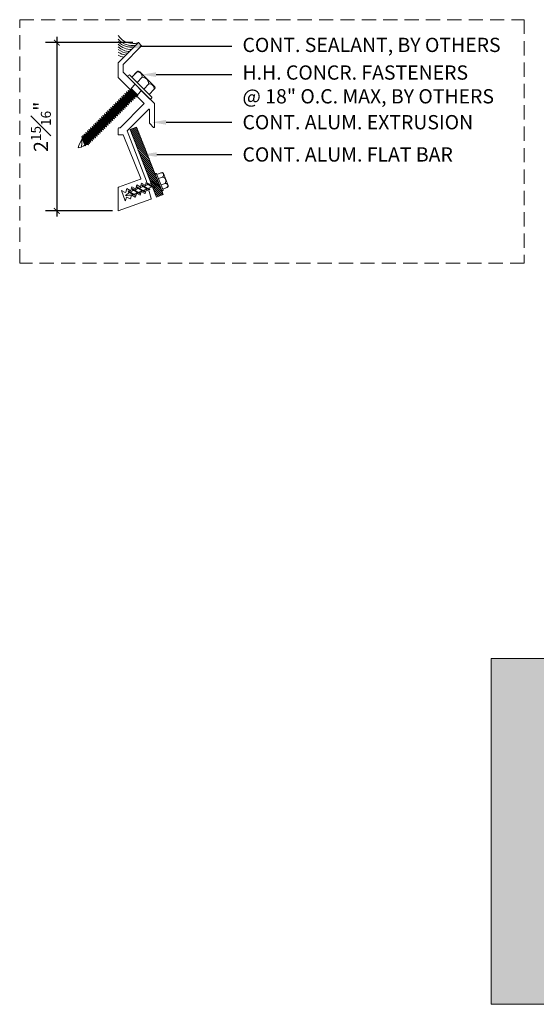
# Model space of a CAD drawing. Units: inches. Extents: x 921.4 to 956.6, y 103.3 to 124.5.
# Drawn here: x 921.4 to 930.5, y 107.2 to 124.5 of the extents above; entities that cross this region are included whole.
import ezdxf
from ezdxf import colors
from ezdxf.entities.mleader import LeaderData, LeaderLine
from ezdxf.math import Vec2, Vec3

# ---------------------------------------------------------------- set-up
doc = ezdxf.new("R2010")
doc.units = ezdxf.units.IN
doc.header["$MEASUREMENT"] = 0
doc.linetypes.add('HIDDEN', pattern=[0.375, 0.25, -0.125])
for name, color, linetype, lineweight in [('Dim - Thin', 1, 'Continuous', 5), ('Hatch - Medium', 5, 'Continuous', 9), ('Object - Regular', 250, 'Continuous', 15)]:
    doc.layers.add(name, color=color, linetype=linetype, lineweight=lineweight)
doc.layers.add('View Port - No Plot', color=6, linetype='Continuous', lineweight=20, plot=False)
doc.styles.add('ARCHITXT', font='arial-narrow_[allfont.net].ttf')
doc.dimstyles.new('002', dxfattribs={"dimscale": 2, "dimtxt": 0.125, "dimasz": 0.05, "dimexe": 0.1, "dimexo": 0.05, "dimgap": 0.05, "dimtad": 1, "dimdec": 4, "dimzin": 3, "dimdsep": 46, "dimlunit": 4, "dimtxsty": 'ARCHITXT', "dimblk1": 'ARCHTICK', "dimblk2": 'ARCHTICK', "dimsah": 1, "dimcen": 0.05, "dimdle": 0.05, "dimclrd": 256, "dimclre": 256, "dimclrt": 256, "dimadec": 0, "dimazin": 0, "dimtfac": 0.7, "dimtdec": 4, "dimtofl": 0, "dimtmove": 0, "dimatfit": 3, "dimldrblk": 'ARCHTICK', "dimfxl": 1, "dimtfillclr": 7, "dimfrac": 1, "dimtolj": 1, "dimtzin": 0, "dimarcsym": 0})

# ---------------------------------------------------------------- blocks, each defined once
blk = doc.blocks.new('A$C6B111A78')
at = {"layer": 'Object - Regular'}
for p, q in [((-0.208, 0.16), (-0.208, 0.183)), ((-0.208, 0.046), (-0.208, 0.173)), ((-0.185, 0.211), (0.187, 0.211)), ((-0.077, 0.173), (-0.077, 0.046)), ((-0.077, 0.046), (-0.077, 0.173)), ((0.09, 0.046), (0.09, 0.173)), ((0.221, 0.178), (0.221, 0.046)), ((0.221, 0.173), (0.221, 0.046)), ((-0.277, 0.046), (0.277, 0.046)), ((-0.277, 0.046), (0.277, 0.046)), ((0.277, 0), (-0.277, 0)), ((-0.069, -0.104), (-0.069, 0)), ((0.088, -0.104), (0.088, 0)), ((0.09, 0.173), (0.09, 0.046)), ((0.277, 0), (0.277, 0)), ((-0.083, -0.108), (-0.043, -0.104)), ((-0.069, -0.104), (-0.083, -0.108)), ((-0.083, -0.108), (-0.057, -0.124)), ((-0.083, -0.145), (0.102, -0.125)), ((-0.083, -0.145), (-0.057, -0.13)), ((-0.083, -0.145), (-0.057, -0.16)), ((-0.083, -0.184), (0.102, -0.165)), ((-0.083, -0.184), (-0.057, -0.169)), ((-0.069, -0.104), (0.088, -0.104)), ((-0.057, -0.124), (0.075, -0.104)), ((-0.057, -0.13), (0.075, -0.11)), ((-0.057, -0.121), (-0.057, -0.13)), ((-0.057, -0.132), (-0.057, -0.124)), ((-0.057, -0.16), (0.075, -0.141)), ((-0.057, -0.169), (0.075, -0.15)), ((-0.057, -0.16), (-0.057, -0.168)), ((-0.057, -0.161), (-0.057, -0.169)), ((0.075, -0.102), (0.075, -0.11)), ((0.102, -0.125), (0.075, -0.11)), ((0.102, -0.125), (0.075, -0.141)), ((0.075, -0.141), (0.075, -0.15)), ((0.075, -0.141), (0.075, -0.149)), ((0.102, -0.165), (0.075, -0.15)), ((0.102, -0.165), (0.075, -0.18)), ((-0.083, -0.184), (-0.057, -0.2)), ((-0.083, -0.223), (0.102, -0.204)), ((-0.083, -0.223), (-0.057, -0.208)), ((-0.083, -0.223), (-0.057, -0.239)), ((-0.083, -0.262), (0.102, -0.243)), ((-0.083, -0.262), (-0.057, -0.247)), ((-0.083, -0.262), (-0.057, -0.277)), ((-0.083, -0.301), (0.102, -0.282)), ((-0.083, -0.301), (-0.057, -0.286)), ((-0.083, -0.301), (-0.057, -0.316)), ((-0.083, -0.34), (0.102, -0.32)), ((-0.083, -0.34), (-0.057, -0.325)), ((-0.083, -0.34), (-0.057, -0.355)), ((-0.057, -0.2), (0.075, -0.18)), ((-0.057, -0.208), (0.075, -0.189)), ((-0.057, -0.2), (-0.057, -0.208)), ((-0.057, -0.239), (0.075, -0.219)), ((-0.057, -0.247), (0.075, -0.227)), ((-0.057, -0.239), (-0.057, -0.247)), ((-0.057, -0.277), (0.075, -0.258)), ((-0.057, -0.286), (0.075, -0.266)), ((-0.057, -0.277), (-0.057, -0.286)), ((-0.057, -0.316), (0.075, -0.297)), ((-0.057, -0.325), (0.075, -0.305)), ((-0.057, -0.316), (-0.057, -0.325)), ((-0.057, -0.355), (0.075, -0.336)), ((-0.057, -0.363), (0.075, -0.344)), ((0.075, -0.18), (0.075, -0.189)), ((0.102, -0.204), (0.075, -0.189)), ((0.102, -0.204), (0.075, -0.219)), ((0.075, -0.219), (0.075, -0.227)), ((0.102, -0.243), (0.075, -0.227)), ((0.102, -0.243), (0.075, -0.258)), ((0.075, -0.258), (0.075, -0.266)), ((0.102, -0.282), (0.075, -0.266)), ((0.102, -0.282), (0.075, -0.297)), ((0.075, -0.297), (0.075, -0.305)), ((0.102, -0.32), (0.075, -0.305)), ((0.102, -0.32), (0.075, -0.336)), ((0.075, -0.336), (0.075, -0.344)), ((0.102, -0.359), (0.075, -0.344)), ((-0.083, -0.379), (0.102, -0.359)), ((-0.083, -0.379), (-0.057, -0.363)), ((-0.083, -0.379), (-0.057, -0.394)), ((-0.083, -0.418), (0.102, -0.398)), ((-0.083, -0.418), (-0.057, -0.402)), ((-0.083, -0.418), (-0.057, -0.433)), ((-0.083, -0.456), (0.102, -0.437)), ((-0.083, -0.456), (-0.057, -0.441)), ((-0.083, -0.456), (-0.057, -0.472)), ((-0.083, -0.495), (0.102, -0.476)), ((-0.083, -0.495), (-0.057, -0.48)), ((-0.083, -0.495), (-0.057, -0.51)), ((-0.083, -0.534), (0.102, -0.514)), ((-0.057, -0.355), (-0.057, -0.363)), ((-0.057, -0.394), (0.075, -0.375)), ((-0.057, -0.402), (0.075, -0.383)), ((-0.057, -0.394), (-0.057, -0.402)), ((-0.057, -0.433), (0.075, -0.413)), ((-0.057, -0.441), (0.075, -0.422)), ((-0.057, -0.433), (-0.057, -0.441)), ((-0.057, -0.472), (0.075, -0.452)), ((-0.057, -0.48), (0.075, -0.461)), ((-0.057, -0.472), (-0.057, -0.48)), ((-0.057, -0.51), (0.075, -0.491)), ((-0.057, -0.519), (0.075, -0.499)), ((-0.057, -0.51), (-0.057, -0.519)), ((0.102, -0.359), (0.075, -0.375)), ((0.075, -0.375), (0.075, -0.383)), ((0.102, -0.398), (0.075, -0.383)), ((0.102, -0.398), (0.075, -0.413)), ((0.075, -0.413), (0.075, -0.422)), ((0.102, -0.437), (0.075, -0.422)), ((0.102, -0.437), (0.075, -0.452)), ((0.075, -0.452), (0.075, -0.461)), ((0.102, -0.476), (0.075, -0.461)), ((0.102, -0.476), (0.075, -0.491)), ((0.075, -0.491), (0.075, -0.499)), ((0.102, -0.514), (0.075, -0.499)), ((0.102, -0.514), (0.075, -0.53)), ((-0.083, -0.534), (-0.057, -0.519)), ((-0.083, -0.534), (-0.057, -0.549)), ((-0.083, -0.573), (0.102, -0.553)), ((-0.083, -0.573), (-0.057, -0.557)), ((-0.083, -0.573), (-0.057, -0.588)), ((-0.083, -0.611), (0.102, -0.592)), ((-0.083, -0.611), (-0.057, -0.596)), ((-0.083, -0.611), (-0.057, -0.627)), ((-0.083, -0.65), (0.102, -0.631)), ((-0.083, -0.65), (-0.057, -0.635)), ((-0.083, -0.65), (-0.057, -0.666)), ((-0.083, -0.689), (0.102, -0.67)), ((-0.083, -0.689), (-0.057, -0.674)), ((-0.083, -0.689), (-0.057, -0.704)), ((-0.057, -0.549), (0.075, -0.53)), ((-0.057, -0.557), (0.075, -0.538)), ((-0.057, -0.549), (-0.057, -0.557)), ((-0.057, -0.588), (0.075, -0.568)), ((-0.057, -0.596), (0.075, -0.577)), ((-0.057, -0.588), (-0.057, -0.596)), ((-0.057, -0.627), (0.075, -0.607)), ((-0.057, -0.635), (0.075, -0.616)), ((-0.057, -0.627), (-0.057, -0.635)), ((-0.057, -0.666), (0.075, -0.646)), ((-0.057, -0.674), (0.075, -0.655)), ((-0.057, -0.674), (0.075, -0.655)), ((-0.057, -0.666), (-0.057, -0.674)), ((-0.057, -0.666), (-0.057, -0.674)), ((-0.057, -0.704), (0.075, -0.685)), ((0.075, -0.53), (0.075, -0.538)), ((0.102, -0.553), (0.075, -0.538)), ((0.102, -0.553), (0.075, -0.568)), ((0.075, -0.568), (0.075, -0.577)), ((0.102, -0.592), (0.075, -0.577)), ((0.102, -0.592), (0.075, -0.607)), ((0.075, -0.607), (0.075, -0.616)), ((0.102, -0.631), (0.075, -0.616)), ((0.102, -0.631), (0.075, -0.646)), ((0.075, -0.655), (0.075, -0.646)), ((0.075, -0.646), (0.075, -0.655)), ((0.102, -0.67), (0.075, -0.655)), ((0.102, -0.67), (0.075, -0.685)), ((0.075, -0.685), (0.075, -0.693)), ((-0.083, -0.728), (0.102, -0.709)), ((-0.083, -0.728), (-0.057, -0.713)), ((-0.083, -0.728), (-0.057, -0.743)), ((-0.083, -0.767), (0.102, -0.747)), ((-0.083, -0.767), (-0.057, -0.751)), ((-0.083, -0.767), (-0.057, -0.782)), ((-0.083, -0.805), (0.102, -0.786)), ((-0.083, -0.805), (-0.057, -0.79)), ((-0.083, -0.805), (-0.057, -0.821)), ((-0.083, -0.844), (0.102, -0.825)), ((-0.083, -0.844), (-0.057, -0.829)), ((-0.083, -0.844), (-0.057, -0.86)), ((-0.057, -0.713), (0.075, -0.693)), ((-0.057, -0.704), (-0.057, -0.713)), ((-0.057, -0.743), (0.075, -0.724)), ((-0.057, -0.752), (0.075, -0.732)), ((-0.057, -0.751), (0.075, -0.732)), ((-0.057, -0.743), (-0.057, -0.752)), ((-0.057, -0.743), (-0.057, -0.751)), ((-0.057, -0.782), (0.075, -0.762)), ((-0.057, -0.79), (0.075, -0.771)), ((-0.057, -0.782), (-0.057, -0.79)), ((-0.057, -0.821), (0.075, -0.801)), ((-0.057, -0.829), (0.075, -0.81)), ((-0.057, -0.821), (-0.057, -0.829)), ((-0.057, -0.86), (0.075, -0.84)), ((-0.057, -0.868), (0.075, -0.848)), ((-0.057, -0.859), (-0.057, -0.868)), ((0.075, -0.763), (0.047, -0.767)), ((0.102, -0.709), (0.075, -0.693)), ((0.102, -0.709), (0.075, -0.724)), ((0.075, -0.724), (0.075, -0.732)), ((0.075, -0.732), (0.102, -0.747)), ((0.102, -0.747), (0.075, -0.732)), ((0.102, -0.747), (0.075, -0.763)), ((0.102, -0.747), (0.075, -0.762)), ((0.075, -0.762), (0.075, -0.771)), ((0.102, -0.786), (0.075, -0.771)), ((0.102, -0.786), (0.075, -0.801)), ((0.075, -0.801), (0.075, -0.81)), ((0.102, -0.825), (0.075, -0.81)), ((0.102, -0.825), (0.075, -0.84)), ((0.075, -0.84), (0.075, -0.848)), ((0.102, -0.863), (0.075, -0.848)), ((-0.083, -0.883), (0.102, -0.863)), ((-0.083, -0.883), (-0.057, -0.868)), ((-0.083, -0.883), (-0.057, -0.898)), ((-0.083, -0.922), (0.102, -0.902)), ((-0.083, -0.922), (-0.057, -0.906)), ((-0.083, -0.922), (-0.057, -0.937)), ((-0.083, -0.96), (0.102, -0.941)), ((-0.083, -0.96), (-0.057, -0.945)), ((-0.083, -0.96), (-0.057, -0.976)), ((-0.083, -0.999), (0.102, -0.98)), ((-0.083, -0.999), (-0.057, -0.984)), ((-0.083, -0.999), (-0.057, -1.015)), ((-0.083, -1.038), (0.102, -1.019)), ((-0.083, -1.038), (-0.057, -1.023)), ((-0.057, -0.898), (0.075, -0.879)), ((-0.057, -0.906), (0.075, -0.887)), ((-0.057, -0.898), (-0.057, -0.906)), ((-0.057, -0.937), (0.075, -0.917)), ((-0.057, -0.945), (0.075, -0.926)), ((-0.057, -0.937), (-0.057, -0.945)), ((-0.057, -0.976), (0.075, -0.956)), ((-0.057, -0.984), (0.075, -0.965)), ((-0.057, -0.976), (-0.057, -0.984)), ((-0.057, -1.015), (0.075, -0.995)), ((-0.057, -1.023), (0.075, -1.004)), ((-0.057, -1.023), (0.075, -1.004)), ((-0.057, -1.015), (-0.057, -1.023)), ((-0.057, -1.015), (-0.057, -1.023)), ((-0.057, -1.053), (0.075, -1.034)), ((0.102, -0.863), (0.075, -0.879)), ((0.075, -0.879), (0.075, -0.887)), ((0.102, -0.902), (0.075, -0.887)), ((0.102, -0.902), (0.075, -0.917)), ((0.075, -0.917), (0.075, -0.926)), ((0.102, -0.941), (0.075, -0.926)), ((0.102, -0.941), (0.075, -0.956)), ((0.075, -0.956), (0.075, -0.965)), ((0.102, -0.98), (0.075, -0.965)), ((0.102, -0.98), (0.075, -0.995)), ((0.075, -0.995), (0.075, -1.004)), ((0.075, -1.004), (0.075, -0.995)), ((0.102, -1.019), (0.075, -1.004)), ((0.102, -1.019), (0.075, -1.034)), ((0.075, -1.034), (0.075, -1.042)), ((-0.083, -1.038), (-0.057, -1.053)), ((-0.083, -1.077), (0.102, -1.058)), ((-0.083, -1.077), (-0.057, -1.062)), ((-0.083, -1.077), (-0.057, -1.092)), ((-0.083, -1.116), (0.102, -1.096)), ((-0.083, -1.116), (-0.057, -1.1)), ((-0.083, -1.116), (-0.057, -1.131)), ((-0.083, -1.154), (0.102, -1.135)), ((-0.083, -1.154), (-0.057, -1.139)), ((-0.083, -1.154), (-0.057, -1.17)), ((-0.081, -1.192), (0.103, -1.173)), ((-0.081, -1.192), (-0.055, -1.177)), ((-0.081, -1.192), (-0.055, -1.208)), ((-0.057, -1.062), (0.075, -1.042)), ((-0.057, -1.053), (-0.057, -1.062)), ((-0.057, -1.092), (0.075, -1.073)), ((-0.057, -1.101), (0.075, -1.081)), ((-0.057, -1.1), (0.075, -1.081)), ((-0.057, -1.092), (-0.057, -1.101)), ((-0.057, -1.092), (-0.057, -1.1)), ((-0.057, -1.131), (0.075, -1.111)), ((-0.057, -1.139), (0.075, -1.12)), ((-0.057, -1.131), (-0.057, -1.139)), ((-0.057, -1.17), (0.075, -1.15)), ((-0.055, -1.177), (0.077, -1.158)), ((-0.055, -1.169), (-0.055, -1.177)), ((-0.055, -1.208), (0.077, -1.188)), ((-0.055, -1.216), (0.077, -1.197)), ((-0.055, -1.208), (-0.055, -1.216)), ((0.075, -1.112), (0.047, -1.116)), ((0.102, -1.058), (0.075, -1.042)), ((0.102, -1.058), (0.075, -1.073)), ((0.075, -1.073), (0.075, -1.081)), ((0.075, -1.081), (0.102, -1.096)), ((0.102, -1.096), (0.075, -1.081)), ((0.102, -1.096), (0.075, -1.112)), ((0.102, -1.096), (0.075, -1.111)), ((0.075, -1.111), (0.075, -1.12)), ((0.102, -1.135), (0.075, -1.12)), ((0.102, -1.135), (0.075, -1.15)), ((0.077, -1.149), (0.077, -1.158)), ((0.103, -1.173), (0.077, -1.158)), ((0.103, -1.173), (0.077, -1.188)), ((0.077, -1.188), (0.077, -1.197)), ((0.103, -1.212), (0.077, -1.197)), ((-0.081, -1.231), (0.103, -1.212)), ((-0.081, -1.231), (-0.055, -1.216)), ((-0.081, -1.231), (-0.055, -1.246)), ((-0.081, -1.27), (0.103, -1.251)), ((-0.081, -1.27), (-0.055, -1.255)), ((-0.081, -1.27), (-0.055, -1.285)), ((-0.081, -1.301), (0.103, -1.281)), ((-0.081, -1.301), (-0.055, -1.285)), ((-0.081, -1.301), (-0.055, -1.316)), ((-0.081, -1.331), (0.103, -1.312)), ((-0.081, -1.331), (-0.055, -1.316)), ((-0.081, -1.331), (-0.055, -1.346)), ((-0.074, -1.27), (-0.055, -1.255)), ((-0.049, -1.365), (-0.061, -1.38)), ((-0.061, -1.38), (-0.044, -1.38)), ((-0.055, -1.246), (0.077, -1.227)), ((-0.055, -1.255), (0.077, -1.235)), ((-0.055, -1.255), (0.077, -1.235)), ((-0.055, -1.246), (-0.055, -1.255)), ((-0.055, -1.246), (-0.055, -1.255)), ((-0.055, -1.285), (0.077, -1.266)), ((-0.055, -1.285), (0.077, -1.266)), ((-0.055, -1.277), (-0.055, -1.285)), ((-0.055, -1.316), (0.077, -1.296)), ((-0.055, -1.316), (0.077, -1.296)), ((-0.055, -1.307), (-0.055, -1.316)), ((-0.055, -1.346), (0.077, -1.327)), ((0.074, -1.327), (-0.049, -1.365)), ((-0.044, -1.38), (0.074, -1.327)), ((0.074, -1.327), (-0.026, -1.443)), ((0.103, -1.212), (0.077, -1.227)), ((0.077, -1.235), (0.077, -1.227)), ((0.077, -1.227), (0.077, -1.235)), ((0.103, -1.251), (0.077, -1.235)), ((0.103, -1.251), (0.077, -1.235)), ((0.103, -1.251), (0.077, -1.266)), ((0.077, -1.258), (0.077, -1.266)), ((0.103, -1.281), (0.077, -1.266)), ((0.103, -1.281), (0.077, -1.296)), ((0.077, -1.288), (0.077, -1.296)), ((0.103, -1.312), (0.077, -1.296)), ((0.103, -1.312), (0.077, -1.327)), ((-0.026, -1.443), (0.009, -1.498))]:
    blk.add_line(p, q, dxfattribs=at)
for centre, radius, start, end in [((-0.181, 0.183), 0.0274, 98.5901, 180), ((-0.143, 0.122), 0.0829, 37.7266, 142.2104), ((0.006, 0.081), 0.124, 47.7204, 132.096), ((0.155, 0.122), 0.0829, 37.7266, 142.2104), ((0.188, 0.178), 0.0329, 0.8418, 91.2715), ((-0.258, 0.023), 0.0298, 129.6117, 230.3253), ((0.251, 0.023), 0.0344, 318.139, 41.861), ((-0.184, -1.399), 0.139, 14.5167, 22.4413), ((0.542, -1.186), 0.618, 198.3566, 210.374), ((-1.006, -1.015), 1.124, 334.567, 343.8823), ((-1.006, -1.015), 1.124, 334.567, 343.8029)]:
    blk.add_arc(centre, radius, start, end, dxfattribs=at)
blk = doc.blocks.new('_ArchTick')
at = {"color": 0, "linetype": 'ByBlock', "const_width": 0.15}
blk.add_lwpolyline([(-0.5, -0.5), (0.5, 0.5)], dxfattribs=at)
blk = doc.blocks.new('*D102')
at = {"layer": 'Defpoints', "color": 0, "transparency": 16777216}
for p in [(923.517, 124.055), (922.085, 121.105), (923.163, 121.105)]:
    blk.add_point(p, dxfattribs=at)
at = {"layer": 'Dim - Thin', "lineweight": -2, "transparency": 16777216}
for p, q in [((922.085, 124.155), (922.085, 121.005)), ((923.417, 124.055), (921.885, 124.055)), ((923.063, 121.105), (921.885, 121.105))]:
    blk.add_line(p, q, dxfattribs=at)
at = {"layer": 'Dim - Thin', "lineweight": -2, "transparency": 16777216, "xscale": 0.1, "yscale": 0.1, "zscale": 0.1}
for p, rotation in [((922.085, 124.055), 90), ((922.085, 121.105), 270)]:
    blk.add_blockref('_ArchTick', p, dxfattribs=dict(at, rotation=rotation))
at = {"layer": 'Dim - Thin', "transparency": 16777216, "insert": (921.806, 122.58), "char_height": 0.25, "attachment_point": 5, "rotation": 90, "style": 'ARCHITXT'}
blk.add_mtext('\\A1;2{\\H0.7x;\\S15#16;}"', dxfattribs=at)

msp = doc.modelspace()

# ---------------------------------------------------------------- hatches: boundary and pattern name
at = {"layer": 'Hatch - Medium'}
h = msp.add_hatch(dxfattribs=at)
h.set_pattern_fill('ANSI31', color=256, scale=0.2, style=0)
h.set_pattern_definition([(135, (824.9821, 112.621835), (0.0176776695, 0.0176776695), [])])
h.paths.add_polyline_path([(923.48608, 122.57547), (923.36986, 122.52946), (923.74186, 121.58708), (923.76533, 121.59636, -0.1761878), (923.75056, 121.62975), (923.78817, 121.6054), (923.85809, 121.63307)])
h.paths.add_polyline_path([(923.85809, 121.63307), (923.78817, 121.6054), (923.8526, 121.56368), (923.88104, 121.57494)])
h.paths.add_polyline_path([(923.77561, 121.60043), (923.74186, 121.58708), (923.7645, 121.52973), (923.76537, 121.52916), (923.84004, 121.55871)])
h.paths.add_polyline_path([(923.75056, 121.62975, 0.14874252), (923.77561, 121.60043), (923.84004, 121.55871, 0.08460174), (923.88722, 121.54126)])
h.paths.add_polyline_path([(923.88104, 121.57494), (923.87866, 121.57399, -0.06051134), (923.88722, 121.54126, -0.08460174), (923.84004, 121.55871), (923.79143, 121.53948, -0.06051134), (923.79999, 121.50674, -0.05232469), (923.77005, 121.51568), (923.83673, 121.34675), (923.953, 121.39265)])
h.paths.add_polyline_path([(923.87866, 121.57399), (923.8526, 121.56368), (923.88722, 121.54126, 0.06051134)], flags=17)
h.paths.add_polyline_path([(923.75056, 121.62975, 0.1761878), (923.76533, 121.59636), (923.77561, 121.60043, -0.14874252)], flags=17)
h = msp.add_hatch(dxfattribs=at)
h.set_pattern_fill('AR-CONC', color=256, scale=0.125)
h.set_pattern_definition([(50, (0, 0), (0.8965752, -0.07844017), [0.09375, -1.03125]), (355, (0, 0), (-0.1734392, 0.9402402), [0.075, -0.825]), (100.45144, (0.0747, -0.0065), (0.72313606, 0.8618), [0.0796752, -0.8764276]), (46.1842, (0, 0.25), (1.3340517, -0.2068991), [0.140625, -1.546875]), (96.63564, (0.1112, 0.2328), (1.1683274, 1.2176483), [0.119513, -1.3146422]), (351.18416, (0, 0.25), (1.1683274, 1.2176483), [0.1125, -1.2375]), (21, (0.125, 0.1875), (0.7461338, -0.5032736), [0.09375, -1.03125]), (326, (0.125, 0.1875), (0.3041442, 0.9064376), [0.075, -0.825]), (71.45144, (0.1872, 0.1456), (1.050278, 0.40316394), [0.0796752, -0.8764276]), (37.5, (0, 0), (0.01519982, 0.41611732), [0, -0.815, 0, -0.8375, 0, -0.828125]), (7.5, (0, 0), (0.32883692, 0.49301464), [0, -0.4775, 0, -0.79625, 0, -0.315625]), (327.5, (-0.27875, 0), (0.66727805, -0.02819359), [0, -0.3125, 0, -0.975, 0, -1.29375]), (317.5, (-0.40375, 0), (0.7289827, 0.12513123), [0, -0.40625, 0, -0.6475, 0, -0.91875])])
h.paths.add_polyline_path([(936.70178, 111.75898), (936.68637, 111.76311), (936.68047, 111.75721), (936.68837, 111.72775), (936.6589, 111.73564), (936.653, 111.72974), (936.6609, 111.70027), (936.63143, 111.70817), (936.62553, 111.70227), (936.63342, 111.6728), (936.60396, 111.6807), (936.59806, 111.67479), (936.60595, 111.64533), (936.57648, 111.65322), (936.57081, 111.64755), (936.57871, 111.61808), (936.54924, 111.62598), (936.54334, 111.62008), (936.55123, 111.59061), (936.52177, 111.59851), (936.51587, 111.59261), (936.52376, 111.56314), (936.49429, 111.57103), (936.48862, 111.56536), (936.49652, 111.53589), (936.46705, 111.54379), (936.46115, 111.53789), (936.46904, 111.50842), (936.43958, 111.51632), (936.43368, 111.51042), (936.44157, 111.48095), (936.41211, 111.48885), (936.4062, 111.48294), (936.4141, 111.45348), (936.38463, 111.46137), (936.37873, 111.45547), (936.38663, 111.426), (936.35716, 111.4339), (936.35126, 111.428), (936.35916, 111.39853), (936.32969, 111.40643), (936.32402, 111.40075), (936.33191, 111.37129), (936.30244, 111.37918), (936.29654, 111.37328), (936.30444, 111.34382), (936.27316, 111.3522), (936.26859, 111.34762), (936.27648, 111.31815), (936.24701, 111.32605), (936.24111, 111.32015), (936.24901, 111.29068), (936.21954, 111.29857), (936.21364, 111.29267), (936.22154, 111.26321), (936.19207, 111.2711), (936.19997, 111.24164), (936.1705, 111.24953), (936.17839, 111.22006), (936.14893, 111.22796, 0.03459112), (936.13172, 111.21937), (936.12914, 111.19978), (936.11712, 111.2118, -0.02500767), (936.0606, 111.1869), (936.0601, 111.17988), (935.99607, 111.16622, -0.04032098), (936.07025, 111.33139), (936.06136, 111.36457), (936.09083, 111.35667), (936.08293, 111.38614), (936.1124, 111.37824), (936.1045, 111.40771), (936.13397, 111.39982), (936.13987, 111.40572), (936.13198, 111.43518), (936.16144, 111.42729), (936.16735, 111.43319), (936.15945, 111.46266), (936.18892, 111.45476), (936.19482, 111.46066), (936.18741, 111.48832), (936.21687, 111.48042), (936.22255, 111.4861), (936.21445, 111.51633), (936.21488, 111.51579), (936.24435, 111.5079), (936.25002, 111.51357), (936.24212, 111.54304), (936.27159, 111.53514), (936.27749, 111.54104), (936.2696, 111.57051), (936.29906, 111.56261), (936.30496, 111.56851), (936.29707, 111.59798), (936.32653, 111.59009), (936.33244, 111.59599), (936.32454, 111.62545), (936.35401, 111.61756), (936.35991, 111.62346), (936.35201, 111.65293), (936.38148, 111.64503), (936.38738, 111.65093), (936.37948, 111.6804), (936.40895, 111.6725), (936.41463, 111.67818), (936.40673, 111.70764), (936.4362, 111.69975), (936.4421, 111.70565), (936.4342, 111.73512), (936.46367, 111.72722), (936.46934, 111.73289), (936.46124, 111.76312), (936.46167, 111.76259), (936.49114, 111.75469), (936.49681, 111.76037), (936.48892, 111.78983), (936.51839, 111.78194), (936.52429, 111.78784), (936.51639, 111.8173), (936.54586, 111.80941), (936.55176, 111.81531), (936.54386, 111.84478), (936.57333, 111.83688), (936.57923, 111.84278), (936.57134, 111.87225), (936.6008, 111.86435), (936.6067, 111.87026), (936.59881, 111.89972), (936.62828, 111.89183), (936.63418, 111.89773), (936.62628, 111.92719), (936.65575, 111.9193), (936.66142, 111.92497), (936.65353, 111.95444), (936.68299, 111.94654), (936.68889, 111.95244), (936.681, 111.98191), (936.70178, 111.97634), (936.70178, 113.25943), (931.70178, 113.25943), (929.70178, 113.25943), (929.70178, 107.1962), (936.70178, 107.1962)])
h.paths.add_polyline_path([(951.60124, 113.1962), (946.77617, 113.1962), (946.77617, 112.11913), (946.74967, 112.11913), (946.7918, 112.00855), (946.78624, 112.00358), (946.6748, 112.00358), (946.58362, 112.00358), (946.58362, 112.01661), (946.61926, 112.11913), (946.58883, 112.11913), (946.58883, 113.1962), (944.70178, 113.1962), (944.70178, 107.1962), (951.60124, 107.1962)])
h.paths.add_polyline_path([(945.16152, 110.54791), (946.2316, 110.54791), (946.2316, 111.06837), (945.16152, 111.06837)], flags=24)
h.paths.add_polyline_path([(946.83596, 109.41542), (947.47729, 109.41542), (947.47729, 109.99595), (946.83596, 109.99595)], flags=24)

# ---------------------------------------------------------------- linework, layer by layer
at = {"layer": 'Dim - Thin', "linetype": 'HIDDEN'}
msp.add_lwpolyline([(921.43442, 124.4571), (930.2842, 124.4571), (930.2842, 120.18682), (921.43442, 120.18682)], close=True, dxfattribs=at)
at = {"layer": 'Hatch - Medium'}
for centre, start, end in [((923.41944, 124.34406), 212.916531, 288.555049), ((923.40033, 124.30932), 219.024228, 284.225032), ((923.38815, 124.27979), 222.522199, 279.984257), ((923.38033, 124.24071), 224.650766, 273.298066), ((923.36904, 124.20509), 227.589928, 268.654337), ((923.356, 124.17296), 230.820965, 265.247916), ((923.3395, 124.13996), 234.711089, 262.437712), ((923.31775, 124.09827), 239.568461, 259.174194)]:
    msp.add_arc(centre, 0.3054, start, end, dxfattribs=at)
at = {"layer": 'Object - Regular', "lineweight": 9}
for p, q in [((923.83632, 121.75609), (923.89358, 121.61101)), ((923.92436, 121.46677), (923.92436, 121.46677))]:
    msp.add_line(p, q, dxfattribs=at)
at = {"layer": 'Object - Regular'}
msp.add_line((929.70178, 113.25943), (936.70178, 113.25943), dxfattribs=at)
msp.add_lwpolyline([(923.29407, 121.43208), (923.3132, 121.49651), (923.37425, 121.46127), (923.38424, 121.4649), (923.40337, 121.52933), (923.46442, 121.49409), (923.47004, 121.49613), (923.48917, 121.56056), (923.55021, 121.52531), (923.55401, 121.52669), (923.57314, 121.59112), (923.63419, 121.55588), (923.63996, 121.55798), (923.65829, 121.6197, 0.13848561), (923.65836, 121.62513), (923.31768, 122.5065), (923.69643, 122.88525, -0.66817864), (923.7135, 122.87818), (923.7135, 122.64147, 0.19891237), (923.71643, 122.6344), (923.78143, 122.5694, 0.66817864), (923.7985, 122.57647), (923.7985, 122.98732), (923.24807, 123.53776), (923.24807, 123.67284), (923.57319, 123.99797), (923.51662, 124.05453), (923.16307, 123.70098), (923.16307, 123.44598), (923.61465, 122.9944, -0.41421356), (923.61465, 122.98025), (923.1965, 122.5621), (923.17307, 122.5621, 0.41421356), (923.16307, 122.5521), (923.16307, 122.4471, 0.41421356), (923.17307, 122.4371), (923.24827, 122.4371), (923.55757, 121.67286, -0.38887873), (923.55133, 121.66087), (923.16965, 121.52195, 0.31529879), (923.16307, 121.51255), (923.16307, 121.10452), (923.73284, 121.3119, 0.38887873), (923.73908, 121.32389), (923.70723, 121.44274, 0.19891237), (923.70257, 121.44881), (923.66383, 121.47118, 0.22169466), (923.65541, 121.47191), (923.65362, 121.47126), (923.63739, 121.41662, -0.23759752), (923.63123, 121.41007), (923.63019, 121.40969), (923.57788, 121.43989, 0.22169466), (923.56946, 121.44063), (923.56767, 121.43998), (923.55001, 121.38051), (923.54622, 121.37913), (923.49391, 121.40933, 0.22169466), (923.48549, 121.41007), (923.48843, 121.41114, 0.23759752), (923.48226, 121.40459), (923.46604, 121.34995), (923.46042, 121.3479), (923.40407, 121.38043), (923.3979, 121.37819), (923.38024, 121.31872), (923.37025, 121.31508), (923.3139, 121.34761), (923.30773, 121.34537), (923.29007, 121.2859), (923.28335, 121.28345), (923.22303, 121.46369), (923.28408, 121.42845)], format="xyb", close=True, dxfattribs=at)
for points in [[(923.36987, 122.5294), (923.48609, 122.57541), (923.95301, 121.39259), (923.83674, 121.34669), (923.36987, 122.5294)], [(923.38875, 121.44727), (923.68839, 121.56585)], [(923.41175, 121.38916), (923.75282, 121.52413)], [(923.49184, 121.52731), (923.6285, 121.43881)], [(923.49184, 121.52731), (923.6285, 121.43881)], [(923.49184, 121.52731), (923.6285, 121.43881)], [(923.49184, 121.52731), (923.6285, 121.43881)], [(923.57759, 121.56124), (923.71425, 121.47275)], [(923.57759, 121.56124), (923.71425, 121.47275)], [(923.66335, 121.59518), (923.80001, 121.50668)], [(923.66335, 121.59518), (923.80001, 121.50668)], [(923.70096, 121.57082), (923.77562, 121.60037)], [(923.75057, 121.62969), (923.88723, 121.5412)], [(923.76538, 121.5291), (923.84005, 121.55865)], [(923.78818, 121.60534), (923.85851, 121.63317)], [(923.85261, 121.56362), (923.88151, 121.57506)], [(923.33804, 121.45728), (923.45249, 121.38317)], [(923.33804, 121.45728), (923.45867, 121.37916)], [(923.41055, 121.49514), (923.54721, 121.40664)], [(923.41055, 121.49514), (923.54721, 121.40664)]]:
    msp.add_lwpolyline(points, dxfattribs=at)
for points in [[(923.83632, 121.75609), (923.94944, 121.47024, -0.71356125), (923.92657, 121.46119), (923.81345, 121.74704, -0.87704889), (923.83633, 121.75607), (923.94944, 121.47024)], [(923.84134, 121.74342), (923.91169, 121.77126, -0.82451224), (923.94031, 121.69875), (923.86993, 121.67089)], [(923.87003, 121.67093), (923.94039, 121.69877, -0.54019896), (923.98392, 121.58804), (923.91354, 121.56018)], [(923.89951, 121.76644), (923.92162, 121.77519, -0.37095267), (923.95539, 121.76349), (924.03901, 121.55218, -0.42564306), (924.01894, 121.51478), (923.94361, 121.48498)], [(923.6285, 121.43881, -0.08460174), (923.58132, 121.45626), (923.51689, 121.49798, -0.14874252), (923.49184, 121.52731, -1.23465013)], [(923.49184, 121.52731, 0.1761878), (923.50661, 121.49391, 0.80335672)], [(923.6285, 121.43881, -0.08460174), (923.58132, 121.45626), (923.51689, 121.49798, -0.14874252), (923.49184, 121.52731, -1.23465013)], [(923.49184, 121.52731, 0.1761878), (923.50661, 121.49391, 0.80335672)], [(923.71425, 121.47275, -0.08460174), (923.66707, 121.4902), (923.60264, 121.53192, -0.14874252), (923.57759, 121.56124, -1.23465013)], [(923.57759, 121.56124, 0.1761878), (923.59236, 121.52785, 0.80335672)], [(923.80001, 121.50668, -0.08460174), (923.75282, 121.52413), (923.68839, 121.56585, -0.14874252), (923.66335, 121.59518, -1.23465013)], [(923.66335, 121.59518, 0.1761878), (923.67811, 121.56178, 0.80335672)], [(923.88723, 121.5412, -0.08460174), (923.84005, 121.55865), (923.77562, 121.60037, -0.14874252), (923.75057, 121.62969, -1.23465013)], [(923.75057, 121.62969, 0.1761878), (923.76534, 121.5963, 0.80335672)], [(923.79144, 121.53942, -0.06051134), (923.80001, 121.50668)], [(923.87867, 121.57393, -0.06051134), (923.88723, 121.5412)], [(923.91382, 121.5603), (923.98418, 121.58814, -0.79367562), (924.01391, 121.51281), (923.94361, 121.48498)], [(923.28886, 121.37413, -0.04387263), (923.38875, 121.44727, 1.54028386)], [(923.28886, 121.37413, 0.04387263), (923.41175, 121.38916, -1.54028386)], [(923.45867, 121.37916, -0.05677946), (923.41873, 121.39192), (923.35431, 121.43364, -0.19990604), (923.33804, 121.45728, -1.23465013)], [(923.33804, 121.45728, 0.1761878), (923.3528, 121.42389, 0.80335672)], [(923.54721, 121.40664, -0.08460174), (923.50003, 121.42409), (923.4356, 121.46581, -0.14874252), (923.41055, 121.49514, -1.23465013)], [(923.41055, 121.49514, 0.1761878), (923.42532, 121.46174, 0.80335672)], [(923.4521, 121.40513, -0.06011474), (923.45867, 121.37916)], [(923.53257, 121.43697, -0.03050315), (923.54721, 121.40664)], [(923.61994, 121.47154, -0.06051134), (923.6285, 121.43881)], [(923.61994, 121.47154, -0.06051134), (923.6285, 121.43881)], [(923.70569, 121.50548, -0.06051134), (923.71425, 121.47275)]]:
    msp.add_lwpolyline(points, format="xyb", dxfattribs=at)
at = {"layer": 'View Port - No Plot'}
for p, q in [((929.70178, 107.1962), (929.70178, 113.25943)), ((936.70178, 107.1962), (929.70178, 107.1962))]:
    msp.add_line(p, q, dxfattribs=at)

# ---------------------------------------------------------------- block references
at = {"layer": 'Dim - Thin', "xscale": -1, "rotation": 315}
msp.add_blockref('A$C6B111A78', (923.52328, 123.26254), dxfattribs=at)

# ---------------------------------------------------------------- dimensions: what is measured, and where the dimension line sits
at = {"layer": 'Dim - Thin'}
dim = msp.add_linear_dim(base=(922.08474, 121.10452), p1=(923.51662, 124.05453), p2=(923.16307, 121.10452), angle=90, dimstyle='002', dxfattribs=at)
dim.commit()
dim.dimension.update_dxf_attribs({"geometry": '*D102', "text_midpoint": (921.80604, 122.57953)})

# ---------------------------------------------------------------- leaders
ml = msp.add_multileader_mtext('Standard', dxfattribs=at)
ml.set_content('CONT. SEALANT, BY OTHERS', color=256, style='ARCHITXT')
ml.set_leader_properties(color=256)
ml.build(insert=Vec2(0, 0))
ml.multileader.update_dxf_attribs({"dogleg_length": 0.17188, "arrow_head_size": 0.25, "scale": 2})
ctx = ml.context
ctx.base_point, ctx.scale, ctx.char_height, ctx.arrow_head_size, ctx.landing_gap_size, ctx.plane_origin = Vec3(925.15456, 123.99059), 2, 0.25, 0.25, 0.1875, Vec3(923.29, 123.99059)
notes = []
notes.append((ctx, [(0, (1, 1, 0), (924.81081, 123.99059), (1, 0), 0.34375, [(0, [(923.29, 123.99059)], 0, [])])]))
ctx.mtext.insert, ctx.mtext.flow_direction = Vec3(925.34206, 124.14032), 5
ml = msp.add_multileader_mtext('Standard', dxfattribs=at)
ml.set_content('H.H. CONCR. FASTENERS ^J@ 18" O.C. MAX, BY OTHERS', color=256, style='ARCHITXT')
ml.set_leader_properties(color=256)
ml.build(insert=Vec2(0, 0))
ml.multileader.update_dxf_attribs({"dogleg_length": 0.17188, "arrow_head_size": 0.25, "scale": 2})
ctx = ml.context
ctx.base_point, ctx.scale, ctx.char_height, ctx.arrow_head_size, ctx.landing_gap_size, ctx.plane_origin = Vec3(925.15456, 123.49406), 2, 0.25, 0.25, 0.1875, Vec3(923.57601, 123.49406)
notes.append((ctx, [(0, (1, 1, 0), (924.81081, 123.49406), (1, 0), 0.34375, [(0, [(923.57601, 123.49406)], 0, [])])]))
ctx.mtext.insert, ctx.mtext.flow_direction = Vec3(925.34206, 123.65581), 5
ml = msp.add_multileader_mtext('Standard', dxfattribs=at)
ml.set_content('CONT. ALUM. EXTRUSION', color=256, style='ARCHITXT')
ml.set_leader_properties(color=256)
ml.build(insert=Vec2(0, 0))
ml.multileader.update_dxf_attribs({"dogleg_length": 0.17188, "arrow_head_size": 0.25, "scale": 2})
ctx = ml.context
ctx.base_point, ctx.scale, ctx.char_height, ctx.arrow_head_size, ctx.landing_gap_size, ctx.plane_origin = Vec3(925.15456, 122.65808), 2, 0.25, 0.25, 0.1875, Vec3(923.75079, 122.65808)
notes.append((ctx, [(0, (1, 1, 0), (924.81081, 122.65808), (1, 0), 0.34375, [(0, [(923.75079, 122.65808)], 0, [])])]))
ctx.mtext.insert, ctx.mtext.flow_direction = Vec3(925.34206, 122.78521), 5
ml = msp.add_multileader_mtext('Standard', dxfattribs=at)
ml.set_content('CONT. ALUM. FLAT BAR', color=256, style='ARCHITXT')
ml.set_leader_properties(color=256)
ml.build(insert=Vec2(0, 0))
ml.multileader.update_dxf_attribs({"dogleg_length": 0.17188, "arrow_head_size": 0.25, "scale": 2})
ctx = ml.context
ctx.base_point, ctx.scale, ctx.char_height, ctx.arrow_head_size, ctx.landing_gap_size, ctx.plane_origin = Vec3(925.15456, 122.09246), 2, 0.25, 0.25, 0.1875, Vec3(923.58922, 122.09246)
notes.append((ctx, [(0, (1, 1, 0), (924.81081, 122.09246), (1, 0), 0.34375, [(0, [(923.58922, 122.09246)], 0, [])])]))
ctx.mtext.insert, ctx.mtext.flow_direction = Vec3(925.34206, 122.21959), 5
ml = msp.add_multileader_mtext('Standard', dxfattribs=at)
ml.set_content('MHP FASTENERS @ 16" O.C. MAX', color=256, style='ARCHITXT')
ml.set_leader_properties(color=256)
ml.build(insert=Vec2(0, 0))
ml.multileader.update_dxf_attribs({"dogleg_length": 0.17188, "arrow_head_size": 0.25, "scale": 2})
ctx = ml.context
ctx.base_point, ctx.scale, ctx.char_height, ctx.arrow_head_size, ctx.landing_gap_size, ctx.plane_origin = Vec3(933.67268, 117.14786), 2, 0.25, 0.25, 0.1875, Vec3(942.12439, 113.50943)
ctx.text_align_type = 2
notes.append((ctx, [(0, (1, 1, 0), (939.04133, 117.14786), (-1, 0), 0.34375, [(0, [(942.12439, 113.46195)], 0, [])])]))
ctx.mtext.insert, ctx.mtext.width, ctx.mtext.alignment, ctx.mtext.flow_direction = Vec3(938.51008, 117.30961), 4.7888908, 3, 5
for ctx, leaders in notes:
    for number, flags, end, landing, length, lines in leaders:
        leader = LeaderData()
        leader.index, (leader.has_last_leader_line, leader.has_dogleg_vector, leader.attachment_direction) = number, flags
        leader.last_leader_point, leader.dogleg_vector, leader.dogleg_length = Vec3(end), Vec3(landing), length
        for number, points, colour, breaks in lines:
            line = LeaderLine()
            line.index, line.vertices, line.color, line.breaks = number, Vec3.list(points), colors.encode_raw_color(colour), breaks
            leader.lines.append(line)
        ctx.leaders.append(leader)

doc.saveas('drawing.dxf')
